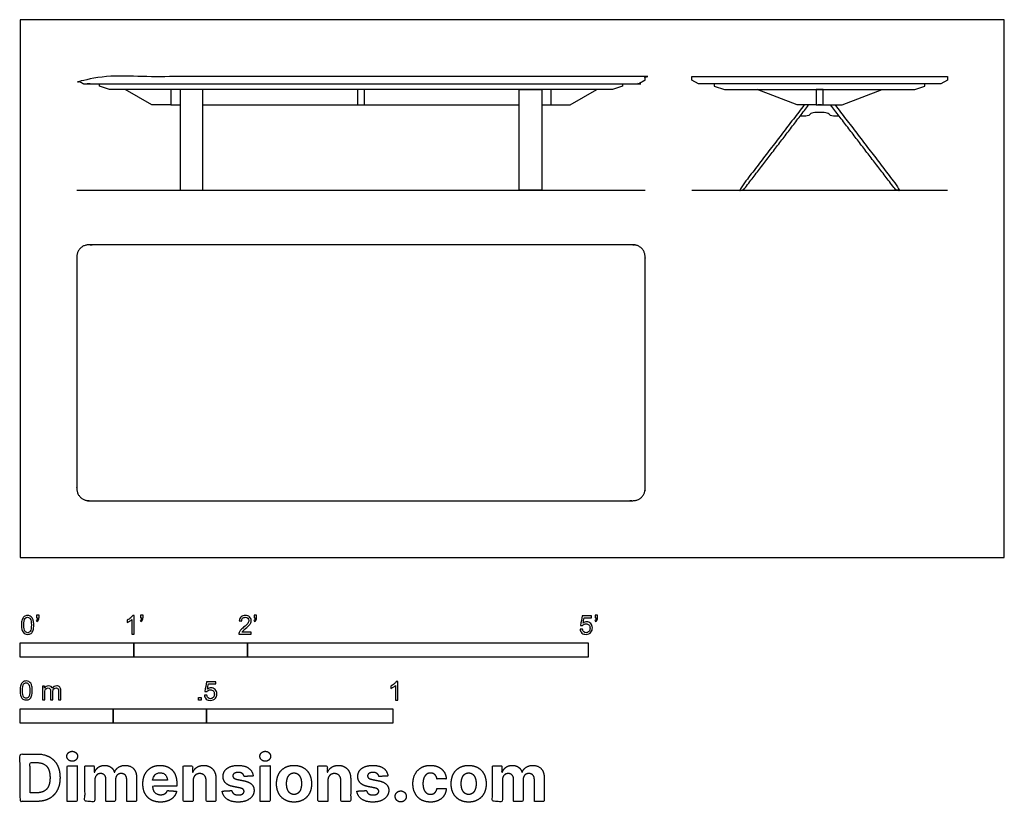
# Model space of a CAD drawing. Units: feet. Extents: x 0 to 8.66, y -2.15 to 4.73.
import ezdxf

# ---------------------------------------------------------------- set-up
doc = ezdxf.new("R2010")
doc.units = ezdxf.units.FT
doc.header["$MEASUREMENT"] = 0
for name, color, linetype, true_color in [('2D$AG-DIAGRAM', 7, 'Continuous', 0xfecc66), ('2D$AG-FURNITURE', 7, 'Continuous', 0x66ccff), ('2D$N-SYMB', 7, 'Continuous', 0x800040), ('2D$X-DIMENSIONS.COM', 7, 'Continuous', 0x800080), ('2D$X-VPRT', 6, 'Continuous', 0xff00ff)]:
    doc.layers.add(name, color=color, linetype=linetype, true_color=true_color)

msp = doc.modelspace()

# ---------------------------------------------------------------- linework, layer by layer
at = {"layer": '2D$AG-DIAGRAM'}
for points in [[(0.5, 3.2296), (5.5, 3.2296)], [(5.9111, 3.2296), (8.1611, 3.2296)]]:
    msp.add_lwpolyline(points, dxfattribs=at)
at = {"layer": '2D$AG-FURNITURE'}
for points in [[(5.3021, 4.1463), (5.2133, 4.115), (0.7867, 4.115), (0.6979, 4.1463), (0.6979, 4.1671), (5.3021, 4.1671)], [(1.4099, 4.115), (1.4099, 3.2296), (1.6078, 3.2296), (1.6078, 4.115)], [(3.0313, 4.115), (2.9688, 4.115), (2.9688, 3.9796), (3.0313, 3.9796)], [(4.5901, 4.115), (4.5901, 3.2296), (4.3922, 3.2296), (4.3922, 4.115)]]:
    msp.add_lwpolyline(points, close=True, dxfattribs=at)
for points in [[(7.0533, 3.9796), (7.0361, 3.9796), (7.0674, 3.9796), (7.0674, 4.115), (7.0361, 4.115), (7.8744, 4.115), (7.9632, 4.1463), (7.9632, 4.1671), (7.0361, 4.1671), (5.9698, 4.1671), (5.9111, 4.1984), (5.9111, 4.2296), (7.0361, 4.2296), (8.1611, 4.2296), (8.1611, 4.1984), (8.1024, 4.1671), (7.0361, 4.1671), (6.109, 4.1671), (6.109, 4.1463), (6.1978, 4.115), (7.0361, 4.115), (7.0049, 4.115), (7.0049, 3.9796), (7.0361, 3.9796), (7.0189, 3.9796)], [(1.3258, 3.9796), (1.1591, 3.9796), (0.9246, 4.115)], [(1.4099, 4.115), (1.3258, 4.115), (1.3258, 3.9796), (1.4099, 3.9796)], [(4.3922, 4.115), (1.6078, 4.115)], [(4.5901, 3.9796), (4.6742, 3.9796), (4.6742, 4.115), (4.5901, 4.115)], [(4.6742, 3.9796), (4.8409, 3.9796), (5.0754, 4.115)], [(7.0049, 3.9796), (6.8382, 3.9796), (6.4866, 4.115)], [(7.0533, 4.115), (7.0361, 4.115), (7.0189, 4.115)], [(7.0674, 3.9796), (7.234, 3.9796), (7.5856, 4.115)], [(1.6078, 3.9796), (4.3922, 3.9796)]]:
    msp.add_lwpolyline(points, dxfattribs=at)
for points, degree, knots in [([(5.5, 4.1984), (5.4706, 4.1828), (5.4413, 4.1671), (3, 4.1671), (0.5587, 4.1671), (0.5294, 4.1828), (0.5, 4.1984), (0.5, 4.214), (0.5, 4.2296), (3, 4.2296), (5.5, 4.2296), (5.5, 4.214), (5.5, 4.1984)], 2, [5, 5, 5, 5.0625, 5.0625, 10.0625, 10.0625, 10.125, 10.125, 10.15625, 10.15625, 15.15625, 15.15625, 15.1875, 15.1875, 15.1875]), ([(7.2073, 3.8825), (7.171, 3.8825), (7.1583, 3.8825), (7.1292, 3.8825), (7.1107, 3.9134), (7.0691, 3.9134), (7.0361, 3.9134), (7.0031, 3.9134), (6.9615, 3.9134), (6.943, 3.8825), (6.914, 3.8825), (6.9012, 3.8825), (6.865, 3.8825)], 3, [-0.2013354, -0.2013354, -0.2013354, -0.2013354, -0.1563968, -0.1042646, -0.0521323, 0, 0, 0, 0.0521323, 0.1042646, 0.1563968, 0.2013354, 0.2013354, 0.2013354, 0.2013354])]:
    msp.add_open_spline(points, degree=degree, knots=knots, dxfattribs=at)
for points, weights, knots in [([(6.9001, 3.9796), (6.6171, 3.6109), (6.3342, 3.2422), (6.3312, 3.2383), (6.3334, 3.234), (6.3355, 3.2296), (6.3404, 3.2296), (6.3493, 3.2296), (6.3582, 3.2296), (6.364, 3.2296), (6.3675, 3.2342), (6.6535, 3.6069), (6.9395, 3.9796)], [1, 1, 1, 0.849202181526, 1, 0.849202181526, 1, 1, 1, 0.896872741532, 1, 1, 1], [0, 0, 0, 0.9833, 0.9833, 0.991962, 0.991962, 1.000625, 1.000625, 1.452075, 1.452075, 1.462888, 1.462888, 2.735874, 2.735874, 2.735874]), ([(7.1722, 3.9796), (7.4551, 3.6109), (7.738, 3.2422), (7.741, 3.2383), (7.7388, 3.234), (7.7367, 3.2296), (7.7319, 3.2296), (7.723, 3.2296), (7.7141, 3.2296), (7.7083, 3.2296), (7.7047, 3.2342), (7.4187, 3.6069), (7.1328, 3.9796)], [1, 1, 1, 0.849202181526, 1, 0.849202181526, 1, 1, 1, 0.896872741532, 1, 1, 1], [0, 0, 0, 0.9833, 0.9833, 0.991962, 0.991962, 1.000625, 1.000625, 1.452075, 1.452075, 1.462888, 1.462888, 2.735874, 2.735874, 2.735874]), ([(0.5, 2.6458), (0.5, 2.75), (0.6042, 2.75), (3, 2.75), (5.3958, 2.75), (5.5, 2.75), (5.5, 2.6458), (5.5, 1.625), (5.5, 0.6042), (5.5, 0.5), (5.3958, 0.5), (3, 0.5), (0.6042, 0.5), (0.5, 0.5), (0.5, 0.6042), (0.5, 1.625), (0.5, 2.6458)], [1, 0.707106781187, 1, 1, 1, 0.707106781187, 1, 1, 1, 0.707106781187, 1, 1, 1, 0.707106781187, 1, 1, 1], [0, 0, 0, 0.163625, 0.163625, 4.955291, 4.955291, 5.118916, 5.118916, 7.160583, 7.160583, 7.324207, 7.324207, 12.115874, 12.115874, 12.279498, 12.279498, 14.321165, 14.321165, 14.321165])]:
    msp.add_rational_spline(points, weights, degree=2, knots=knots, dxfattribs=at)
at = {"layer": '2D$N-SYMB'}
for points in [[(0, -0.875), (0, -0.75), (1, -0.75), (1, -0.875)], [(1, -0.875), (1, -0.75), (2, -0.75), (2, -0.875)], [(2, -0.875), (2, -0.75), (5, -0.75), (5, -0.875)], [(1.5703, -1.2542), (1.5703, -1.2315), (1.593, -1.2315), (1.593, -1.2542)], [(0, -1.4554), (0, -1.3304), (0.8202, -1.3304), (0.8202, -1.4554)], [(0.8202, -1.4554), (0.8202, -1.3304), (1.6404, -1.3304), (1.6404, -1.4554)], [(1.6404, -1.4554), (1.6404, -1.3304), (3.2808, -1.3304), (3.2808, -1.4554)]]:
    msp.add_lwpolyline(points, close=True, dxfattribs=at)
for points, knots in [([(0.0126, -0.5927), (0.0126, -0.574), (0.0145, -0.5581), (0.0185, -0.5463), (0.0224, -0.5344), (0.0284, -0.5255), (0.0363, -0.5186), (0.0442, -0.5127), (0.0541, -0.5087), (0.0659, -0.5087), (0.0748, -0.5087), (0.0827, -0.5107), (0.0896, -0.5147), (0.0966, -0.5176), (0.1015, -0.5236), (0.1064, -0.5295), (0.1104, -0.5364), (0.1134, -0.5443), (0.1163, -0.5542), (0.1183, -0.5641), (0.1203, -0.5769), (0.1203, -0.5927), (0.1203, -0.6125), (0.1183, -0.6283), (0.1143, -0.6402), (0.1104, -0.652), (0.1045, -0.6609), (0.0966, -0.6678), (0.0887, -0.6738), (0.0788, -0.6757), (0.0659, -0.6757), (0.0501, -0.6757), (0.0383, -0.6718), (0.0294, -0.6599), (0.0185, -0.6461), (0.0126, -0.6244), (0.0126, -0.5927)], [0, 0, 0, 0, 1, 1, 1, 2, 2, 2, 3, 3, 3, 4, 4, 4, 5, 5, 5, 6, 6, 6, 7, 7, 7, 8, 8, 8, 9, 9, 9, 10, 10, 10, 11, 11, 11, 12, 12, 12, 12]), ([(0.145, -0.5315), (0.145, -0.5236), (0.145, -0.5157), (0.145, -0.5077), (0.1522, -0.5077), (0.1595, -0.5077), (0.1667, -0.5077), (0.1667, -0.514), (0.1667, -0.5203), (0.1667, -0.5265), (0.1667, -0.5364), (0.1657, -0.5443), (0.1628, -0.5483), (0.1598, -0.5542), (0.1549, -0.5591), (0.1479, -0.5621), (0.1463, -0.5595), (0.1447, -0.5568), (0.143, -0.5542), (0.147, -0.5522), (0.1499, -0.5502), (0.1519, -0.5463), (0.1539, -0.5423), (0.1549, -0.5374), (0.1549, -0.5315), (0.1516, -0.5315), (0.1483, -0.5315), (0.145, -0.5315)], [0, 0, 0, 0, 1, 1, 1, 2, 2, 2, 3, 3, 3, 4, 4, 4, 5, 5, 5, 6, 6, 6, 7, 7, 7, 8, 8, 8, 9, 9, 9, 9]), ([(1.004, -0.6738), (0.9974, -0.6738), (0.9908, -0.6738), (0.9842, -0.6738), (0.9842, -0.6309), (0.9842, -0.5881), (0.9842, -0.5453), (0.9792, -0.5502), (0.9723, -0.5552), (0.9644, -0.5591), (0.9565, -0.5641), (0.9496, -0.568), (0.9437, -0.57), (0.9437, -0.5634), (0.9437, -0.5568), (0.9437, -0.5502), (0.9545, -0.5453), (0.9644, -0.5384), (0.9733, -0.5315), (0.9812, -0.5236), (0.9872, -0.5166), (0.9911, -0.5087), (0.9954, -0.5087), (0.9997, -0.5087), (1.004, -0.5087), (1.004, -0.5637), (1.004, -0.6188), (1.004, -0.6738)], [0, 0, 0, 0, 1, 1, 1, 2, 2, 2, 3, 3, 3, 4, 4, 4, 5, 5, 5, 6, 6, 6, 7, 7, 7, 8, 8, 8, 9, 9, 9, 9]), ([(1.0603, -0.5315), (1.0603, -0.5236), (1.0603, -0.5157), (1.0603, -0.5077), (1.0675, -0.5077), (1.0748, -0.5077), (1.082, -0.5077), (1.082, -0.514), (1.082, -0.5203), (1.082, -0.5265), (1.082, -0.5364), (1.081, -0.5443), (1.0781, -0.5483), (1.0751, -0.5542), (1.0702, -0.5591), (1.0632, -0.5621), (1.0616, -0.5595), (1.06, -0.5568), (1.0583, -0.5542), (1.0623, -0.5522), (1.0652, -0.5502), (1.0672, -0.5463), (1.0692, -0.5423), (1.0702, -0.5374), (1.0702, -0.5315), (1.0669, -0.5315), (1.0636, -0.5315), (1.0603, -0.5315)], [0, 0, 0, 0, 1, 1, 1, 2, 2, 2, 3, 3, 3, 4, 4, 4, 5, 5, 5, 6, 6, 6, 7, 7, 7, 8, 8, 8, 9, 9, 9, 9]), ([(2.0336, -0.655), (2.0336, -0.6613), (2.0336, -0.6675), (2.0336, -0.6738), (1.9977, -0.6738), (1.9618, -0.6738), (1.9259, -0.6738), (1.9249, -0.6698), (1.9259, -0.6649), (1.9279, -0.6599), (1.9308, -0.653), (1.9348, -0.6451), (1.9407, -0.6382), (1.9476, -0.6313), (1.9555, -0.6234), (1.9674, -0.6135), (1.9852, -0.5987), (1.997, -0.5868), (2.004, -0.5789), (2.0099, -0.57), (2.0128, -0.5621), (2.0128, -0.5542), (2.0128, -0.5463), (2.0099, -0.5394), (2.0049, -0.5344), (1.999, -0.5285), (1.9911, -0.5255), (1.9822, -0.5255), (1.9723, -0.5255), (1.9644, -0.5285), (1.9585, -0.5344), (1.9526, -0.5404), (1.9496, -0.5483), (1.9496, -0.5591), (1.9427, -0.5585), (1.9358, -0.5578), (1.9288, -0.5572), (1.9308, -0.5413), (1.9358, -0.5295), (1.9456, -0.5216), (1.9545, -0.5137), (1.9674, -0.5087), (1.9822, -0.5087), (1.998, -0.5087), (2.0109, -0.5137), (2.0198, -0.5226), (2.0296, -0.5315), (2.0336, -0.5423), (2.0336, -0.5552), (2.0336, -0.5611), (2.0326, -0.568), (2.0296, -0.574), (2.0267, -0.5809), (2.0227, -0.5868), (2.0168, -0.5947), (2.0099, -0.6016), (2, -0.6105), (1.9852, -0.6234), (1.9733, -0.6333), (1.9654, -0.6402), (1.9624, -0.6441), (1.9585, -0.6471), (1.9555, -0.651), (1.9536, -0.655), (1.9802, -0.655), (2.0069, -0.655), (2.0336, -0.655)], [0, 0, 0, 0, 1, 1, 1, 2, 2, 2, 3, 3, 3, 4, 4, 4, 5, 5, 5, 6, 6, 6, 7, 7, 7, 8, 8, 8, 9, 9, 9, 10, 10, 10, 11, 11, 11, 12, 12, 12, 13, 13, 13, 14, 14, 14, 15, 15, 15, 16, 16, 16, 17, 17, 17, 18, 18, 18, 19, 19, 19, 20, 20, 20, 21, 21, 21, 22, 22, 22, 22]), ([(2.0603, -0.5315), (2.0603, -0.5236), (2.0603, -0.5157), (2.0603, -0.5077), (2.0675, -0.5077), (2.0748, -0.5077), (2.082, -0.5077), (2.082, -0.514), (2.082, -0.5203), (2.082, -0.5265), (2.082, -0.5364), (2.081, -0.5443), (2.0781, -0.5483), (2.0751, -0.5542), (2.0702, -0.5591), (2.0632, -0.5621), (2.0616, -0.5595), (2.06, -0.5568), (2.0583, -0.5542), (2.0623, -0.5522), (2.0652, -0.5502), (2.0672, -0.5463), (2.0692, -0.5423), (2.0702, -0.5374), (2.0702, -0.5315), (2.0669, -0.5315), (2.0636, -0.5315), (2.0603, -0.5315)], [0, 0, 0, 0, 1, 1, 1, 2, 2, 2, 3, 3, 3, 4, 4, 4, 5, 5, 5, 6, 6, 6, 7, 7, 7, 8, 8, 8, 9, 9, 9, 9]), ([(4.9279, -0.6313), (4.9351, -0.6306), (4.9424, -0.63), (4.9496, -0.6293), (4.9506, -0.6402), (4.9545, -0.6471), (4.9605, -0.653), (4.9654, -0.658), (4.9723, -0.6609), (4.9812, -0.6609), (4.9901, -0.6609), (4.999, -0.657), (5.0059, -0.6491), (5.0119, -0.6421), (5.0158, -0.6323), (5.0158, -0.6204), (5.0158, -0.6085), (5.0119, -0.5997), (5.0059, -0.5927), (4.999, -0.5868), (4.9911, -0.5829), (4.9802, -0.5829), (4.9743, -0.5829), (4.9684, -0.5848), (4.9624, -0.5878), (4.9575, -0.5908), (4.9536, -0.5947), (4.9506, -0.5987), (4.9443, -0.598), (4.9381, -0.5973), (4.9318, -0.5967), (4.9371, -0.5684), (4.9424, -0.54), (4.9476, -0.5117), (4.975, -0.5117), (5.0023, -0.5117), (5.0296, -0.5117), (5.0296, -0.5183), (5.0296, -0.5249), (5.0296, -0.5315), (5.0076, -0.5315), (4.9855, -0.5315), (4.9634, -0.5315), (4.9605, -0.5463), (4.9575, -0.5611), (4.9545, -0.5759), (4.9644, -0.569), (4.9753, -0.5651), (4.9862, -0.5651), (5, -0.5651), (5.0119, -0.57), (5.0217, -0.5799), (5.0316, -0.5898), (5.0366, -0.6026), (5.0366, -0.6184), (5.0366, -0.6333), (5.0326, -0.6461), (5.0237, -0.657), (5.0138, -0.6708), (4.999, -0.6757), (4.9812, -0.6757), (4.9654, -0.6757), (4.9536, -0.6728), (4.9447, -0.6649), (4.9348, -0.656), (4.9298, -0.6451), (4.9279, -0.6313)], [0, 0, 0, 0, 1, 1, 1, 2, 2, 2, 3, 3, 3, 4, 4, 4, 5, 5, 5, 6, 6, 6, 7, 7, 7, 8, 8, 8, 9, 9, 9, 10, 10, 10, 11, 11, 11, 12, 12, 12, 13, 13, 13, 14, 14, 14, 15, 15, 15, 16, 16, 16, 17, 17, 17, 18, 18, 18, 19, 19, 19, 20, 20, 20, 21, 21, 21, 22, 22, 22, 22]), ([(5.0603, -0.5315), (5.0603, -0.5236), (5.0603, -0.5157), (5.0603, -0.5077), (5.0675, -0.5077), (5.0748, -0.5077), (5.082, -0.5077), (5.082, -0.514), (5.082, -0.5203), (5.082, -0.5265), (5.082, -0.5364), (5.081, -0.5443), (5.0781, -0.5483), (5.0751, -0.5542), (5.0702, -0.5591), (5.0632, -0.5621), (5.0616, -0.5595), (5.06, -0.5568), (5.0583, -0.5542), (5.0623, -0.5522), (5.0652, -0.5502), (5.0672, -0.5463), (5.0692, -0.5423), (5.0702, -0.5374), (5.0702, -0.5315), (5.0669, -0.5315), (5.0636, -0.5315), (5.0603, -0.5315)], [0, 0, 0, 0, 1, 1, 1, 2, 2, 2, 3, 3, 3, 4, 4, 4, 5, 5, 5, 6, 6, 6, 7, 7, 7, 8, 8, 8, 9, 9, 9, 9]), ([(0.0333, -0.5927), (0.0333, -0.6204), (0.0363, -0.6382), (0.0432, -0.6471), (0.0491, -0.656), (0.057, -0.6609), (0.0659, -0.6609), (0.0758, -0.6609), (0.0837, -0.656), (0.0896, -0.6471), (0.0956, -0.6382), (0.0995, -0.6204), (0.0995, -0.5927), (0.0995, -0.5661), (0.0956, -0.5483), (0.0896, -0.5394), (0.0837, -0.5305), (0.0758, -0.5255), (0.0659, -0.5255), (0.057, -0.5255), (0.0491, -0.5295), (0.0442, -0.5374), (0.0373, -0.5473), (0.0333, -0.5661), (0.0333, -0.5927)], [0, 0, 0, 0, 1, 1, 1, 2, 2, 2, 3, 3, 3, 4, 4, 4, 5, 5, 5, 6, 6, 6, 7, 7, 7, 8, 8, 8, 8]), ([(0, -1.1696), (0, -1.1508), (0.002, -1.135), (0.0059, -1.1231), (0.0099, -1.1113), (0.0158, -1.1024), (0.0237, -1.0955), (0.0316, -1.0895), (0.0415, -1.0856), (0.0534, -1.0856), (0.0623, -1.0856), (0.0702, -1.0876), (0.0771, -1.0915), (0.084, -1.0945), (0.0889, -1.1004), (0.0939, -1.1063), (0.0978, -1.1133), (0.1008, -1.1212), (0.1038, -1.131), (0.1057, -1.1409), (0.1077, -1.1538), (0.1077, -1.1696), (0.1077, -1.1893), (0.1057, -1.2052), (0.1018, -1.217), (0.0978, -1.2289), (0.0919, -1.2378), (0.084, -1.2447), (0.0761, -1.2506), (0.0662, -1.2526), (0.0534, -1.2526), (0.0376, -1.2526), (0.0257, -1.2486), (0.0168, -1.2368), (0.0059, -1.2229), (0, -1.2012), (0, -1.1696)], [0, 0, 0, 0, 1, 1, 1, 2, 2, 2, 3, 3, 3, 4, 4, 4, 5, 5, 5, 6, 6, 6, 7, 7, 7, 8, 8, 8, 9, 9, 9, 10, 10, 10, 11, 11, 11, 12, 12, 12, 12]), ([(0.0208, -1.1696), (0.0208, -1.1973), (0.0237, -1.215), (0.0306, -1.2239), (0.0366, -1.2328), (0.0445, -1.2378), (0.0534, -1.2378), (0.0632, -1.2378), (0.0712, -1.2328), (0.0771, -1.2239), (0.083, -1.215), (0.087, -1.1973), (0.087, -1.1696), (0.087, -1.1429), (0.083, -1.1251), (0.0771, -1.1162), (0.0712, -1.1073), (0.0632, -1.1024), (0.0534, -1.1024), (0.0445, -1.1024), (0.0366, -1.1063), (0.0316, -1.1142), (0.0247, -1.1241), (0.0208, -1.1429), (0.0208, -1.1696)], [0, 0, 0, 0, 1, 1, 1, 2, 2, 2, 3, 3, 3, 4, 4, 4, 5, 5, 5, 6, 6, 6, 7, 7, 7, 8, 8, 8, 8]), ([(1.6226, -1.2117), (1.6295, -1.2111), (1.6365, -1.2104), (1.6434, -1.2097), (1.6454, -1.2206), (1.6483, -1.2275), (1.6543, -1.2335), (1.6602, -1.2384), (1.6671, -1.2414), (1.675, -1.2414), (1.6849, -1.2414), (1.6928, -1.2374), (1.6997, -1.2295), (1.7066, -1.2226), (1.7096, -1.2127), (1.7096, -1.2008), (1.7096, -1.189), (1.7066, -1.1801), (1.7007, -1.1732), (1.6938, -1.1672), (1.6849, -1.1633), (1.675, -1.1633), (1.6681, -1.1633), (1.6622, -1.1653), (1.6572, -1.1682), (1.6523, -1.1712), (1.6483, -1.1751), (1.6454, -1.1791), (1.6388, -1.1784), (1.6322, -1.1778), (1.6256, -1.1771), (1.6309, -1.1488), (1.6361, -1.1205), (1.6414, -1.0921), (1.6687, -1.0921), (1.6961, -1.0921), (1.7234, -1.0921), (1.7234, -1.0987), (1.7234, -1.1053), (1.7234, -1.1119), (1.7017, -1.1119), (1.6799, -1.1119), (1.6582, -1.1119), (1.6552, -1.1267), (1.6523, -1.1416), (1.6493, -1.1564), (1.6592, -1.1495), (1.6691, -1.1455), (1.6799, -1.1455), (1.6948, -1.1455), (1.7066, -1.1504), (1.7165, -1.1603), (1.7264, -1.1702), (1.7313, -1.1831), (1.7313, -1.1989), (1.7313, -1.2137), (1.7274, -1.2265), (1.7185, -1.2374), (1.7076, -1.2512), (1.6938, -1.2562), (1.675, -1.2562), (1.6602, -1.2562), (1.6483, -1.2532), (1.6384, -1.2453), (1.6295, -1.2364), (1.6236, -1.2255), (1.6226, -1.2117)], [0, 0, 0, 0, 1, 1, 1, 2, 2, 2, 3, 3, 3, 4, 4, 4, 5, 5, 5, 6, 6, 6, 7, 7, 7, 8, 8, 8, 9, 9, 9, 10, 10, 10, 11, 11, 11, 12, 12, 12, 13, 13, 13, 14, 14, 14, 15, 15, 15, 16, 16, 16, 17, 17, 17, 18, 18, 18, 19, 19, 19, 20, 20, 20, 21, 21, 21, 22, 22, 22, 22]), ([(3.3233, -1.2542), (3.3167, -1.2542), (3.3102, -1.2542), (3.3036, -1.2542), (3.3036, -1.2114), (3.3036, -1.1686), (3.3036, -1.1257), (3.2986, -1.1307), (3.2917, -1.1356), (3.2838, -1.1396), (3.2759, -1.1445), (3.269, -1.1485), (3.2631, -1.1504), (3.2631, -1.1439), (3.2631, -1.1373), (3.2631, -1.1307), (3.2739, -1.1257), (3.2838, -1.1188), (3.2927, -1.1119), (3.3006, -1.104), (3.3065, -1.0971), (3.3105, -1.0892), (3.3148, -1.0892), (3.3191, -1.0892), (3.3233, -1.0892), (3.3233, -1.1442), (3.3233, -1.1992), (3.3233, -1.2542)], [0, 0, 0, 0, 1, 1, 1, 2, 2, 2, 3, 3, 3, 4, 4, 4, 5, 5, 5, 6, 6, 6, 7, 7, 7, 8, 8, 8, 9, 9, 9, 9]), ([(0.1976, -1.2506), (0.1976, -1.2111), (0.1976, -1.1716), (0.1976, -1.132), (0.2036, -1.132), (0.2095, -1.132), (0.2154, -1.132), (0.2154, -1.1376), (0.2154, -1.1432), (0.2154, -1.1488), (0.2194, -1.1429), (0.2243, -1.138), (0.2303, -1.135), (0.2362, -1.131), (0.2431, -1.1291), (0.251, -1.1291), (0.2599, -1.1291), (0.2678, -1.131), (0.2727, -1.135), (0.2787, -1.1389), (0.2826, -1.1439), (0.2846, -1.1498), (0.2945, -1.136), (0.3063, -1.1291), (0.3222, -1.1291), (0.334, -1.1291), (0.3429, -1.133), (0.3488, -1.1389), (0.3558, -1.1459), (0.3587, -1.1557), (0.3587, -1.1696), (0.3587, -1.1966), (0.3587, -1.2236), (0.3587, -1.2506), (0.3521, -1.2506), (0.3455, -1.2506), (0.339, -1.2506), (0.339, -1.2259), (0.339, -1.2012), (0.339, -1.1765), (0.339, -1.1676), (0.338, -1.1627), (0.337, -1.1587), (0.335, -1.1548), (0.333, -1.1518), (0.3291, -1.1498), (0.3261, -1.1478), (0.3222, -1.1469), (0.3172, -1.1469), (0.3093, -1.1469), (0.3024, -1.1498), (0.2965, -1.1548), (0.2905, -1.1607), (0.2886, -1.1696), (0.2886, -1.1814), (0.2886, -1.2045), (0.2886, -1.2276), (0.2886, -1.2506), (0.2816, -1.2506), (0.2747, -1.2506), (0.2678, -1.2506), (0.2678, -1.2249), (0.2678, -1.1992), (0.2678, -1.1735), (0.2678, -1.1646), (0.2668, -1.1577), (0.2629, -1.1538), (0.2599, -1.1488), (0.254, -1.1469), (0.2471, -1.1469), (0.2411, -1.1469), (0.2362, -1.1478), (0.2312, -1.1518), (0.2263, -1.1548), (0.2233, -1.1587), (0.2204, -1.1646), (0.2184, -1.1706), (0.2174, -1.1785), (0.2174, -1.1893), (0.2174, -1.2098), (0.2174, -1.2302), (0.2174, -1.2506), (0.2108, -1.2506), (0.2042, -1.2506), (0.1976, -1.2506)], [0, 0, 0, 0, 1, 1, 1, 2, 2, 2, 3, 3, 3, 4, 4, 4, 5, 5, 5, 6, 6, 6, 7, 7, 7, 8, 8, 8, 9, 9, 9, 10, 10, 10, 11, 11, 11, 12, 12, 12, 13, 13, 13, 14, 14, 14, 15, 15, 15, 16, 16, 16, 17, 17, 17, 18, 18, 18, 19, 19, 19, 20, 20, 20, 21, 21, 21, 22, 22, 22, 23, 23, 23, 24, 24, 24, 25, 25, 25, 26, 26, 26, 27, 27, 27, 28, 28, 28, 28])]:
    msp.add_open_spline(points, degree=3, knots=knots, dxfattribs=at)
at = {"layer": '2D$X-DIMENSIONS.COM'}
for points, degree, knots in [([(0.1477, -2.1446), (0.2112, -2.1446), (0.2569, -2.1195), (0.3025, -2.0945), (0.327, -2.0477), (0.3516, -2.0009), (0.3516, -1.9358), (0.3516, -1.8709), (0.327, -1.8243), (0.3025, -1.7777), (0.2572, -1.7528), (0.2118, -1.7279), (0.1489, -1.7279), (0.0745, -1.7279), (0, -1.7279), (0, -1.9362), (0, -2.1446), (0.0739, -2.1446), (0.1477, -2.1446)], 2, [-15, -15, -15, -14, -14, -13, -13, -12, -12, -11, -11, -10, -10, -9, -9, -8, -8, -7, -7, -6, -6, -6]), ([(0.4588, -1.7918), (0.4781, -1.7918), (0.4918, -1.7789), (0.5056, -1.7659), (0.5056, -1.7478), (0.5056, -1.7299), (0.4918, -1.717), (0.4781, -1.7041), (0.4586, -1.7041), (0.4395, -1.7041), (0.4256, -1.717), (0.4118, -1.7299), (0.4118, -1.7478), (0.4118, -1.7659), (0.4256, -1.7789), (0.4395, -1.7918), (0.4588, -1.7918)], 2, [-8, -8, -8, -7, -7, -6, -6, -5, -5, -4, -4, -3, -3, -2, -2, -1, -1, 0, 0, 0]), ([(2.1576, -1.7918), (2.1769, -1.7918), (2.1907, -1.7789), (2.2044, -1.7659), (2.2044, -1.7478), (2.2044, -1.7299), (2.1907, -1.717), (2.1769, -1.7041), (2.1574, -1.7041), (2.1383, -1.7041), (2.1244, -1.717), (2.1106, -1.7299), (2.1106, -1.7478), (2.1106, -1.7659), (2.1244, -1.7789), (2.1383, -1.7918), (2.1576, -1.7918)], 2, [-8, -8, -8, -7, -7, -6, -6, -5, -5, -4, -4, -3, -3, -2, -2, -1, -1, 0, 0, 0]), ([(0.144, -2.0691), (0.1831, -2.0691), (0.2099, -2.0551), (0.2366, -2.0412), (0.2501, -2.0118), (0.2637, -1.9824), (0.2637, -1.9358), (0.2637, -1.8896), (0.2501, -1.8603), (0.2366, -1.831), (0.21, -1.8172), (0.1833, -1.8034), (0.1442, -1.8034), (0.1162, -1.8034), (0.0881, -1.8034), (0.0881, -1.9362), (0.0881, -2.0691), (0.1161, -2.0691), (0.144, -2.0691)], 2, [-7.813477, -7.813477, -7.813477, -6.813477, -6.813477, -5.813477, -5.813477, -4.813477, -4.813477, -3.813477, -3.813477, -2.813477, -2.813477, -1.813477, -1.813477, -1.543945, -1.543945, -0.268555, -0.268555, 0, 0, 0]), ([(0.415, -2.1446), (0.4584, -2.1446), (0.5017, -2.1446), (0.5017, -1.9883), (0.5017, -1.8321), (0.4584, -1.8321), (0.415, -1.8321), (0.415, -1.9883), (0.415, -2.1446)], 2, [-4, -4, -4, -3, -3, -2, -2, -1, -1, 0, 0, 0]), ([(0.6571, -1.8872), (0.6553, -1.8872), (0.6535, -1.8872), (0.6535, -1.8596), (0.6535, -1.8321), (0.6122, -1.8321), (0.5709, -1.8321), (0.5709, -1.9883), (0.5709, -2.1446), (0.6142, -2.1446), (0.6576, -2.1446), (0.6576, -2.0508), (0.6576, -1.957), (0.6576, -1.9397), (0.6643, -1.9268), (0.671, -1.9138), (0.6825, -1.9066), (0.694, -1.8994), (0.7084, -1.8994), (0.7298, -1.8994), (0.7429, -1.913), (0.756, -1.9267), (0.756, -1.9497), (0.756, -2.0471), (0.756, -2.1446), (0.798, -2.1446), (0.84, -2.1446), (0.84, -2.0491), (0.84, -1.9537), (0.84, -1.9293), (0.8533, -1.9144), (0.8665, -1.8994), (0.8901, -1.8994), (0.9108, -1.8994), (0.9247, -1.9124), (0.9385, -1.9254), (0.9385, -1.9515), (0.9385, -2.048), (0.9385, -2.1446), (0.9818, -2.1446), (1.025, -2.1446), (1.025, -2.0395), (1.025, -1.9344), (1.025, -1.8835), (0.9976, -1.8558), (0.9703, -1.828), (0.9265, -1.828), (0.8921, -1.828), (0.867, -1.8442), (0.8419, -1.8603), (0.8323, -1.8872), (0.8307, -1.8872), (0.8291, -1.8872), (0.8215, -1.8599), (0.799, -1.844), (0.7764, -1.828), (0.7442, -1.828), (0.7125, -1.828), (0.6897, -1.8439), (0.6669, -1.8597), (0.6571, -1.8872)], 2, [0, 0, 0, 0.017578, 0.017578, 0.282227, 0.282227, 0.678711, 0.678711, 2.178711, 2.178711, 2.594727, 2.594727, 3.495117, 3.495117, 4.495117, 4.495117, 5.495117, 5.495117, 6.495117, 6.495117, 7.495117, 7.495117, 8.495117, 8.495117, 9.495117, 9.495117, 10.495117, 10.495117, 11.495117, 11.495117, 12.495117, 12.495117, 13.495117, 13.495117, 14.495117, 14.495117, 15.495117, 15.495117, 16.495117, 16.495117, 17.495117, 17.495117, 18.495117, 18.495117, 19.495117, 19.495117, 20.495117, 20.495117, 21.495117, 21.495117, 22.495117, 22.495117, 23.495117, 23.495117, 24.495117, 24.495117, 25.495117, 25.495117, 26.495117, 26.495117, 27.495117, 27.495117, 27.495117]), ([(1.2358, -2.1507), (1.2744, -2.1507), (1.304, -2.1388), (1.3336, -2.1269), (1.3524, -2.1054), (1.3713, -2.0839), (1.3774, -2.055), (1.3373, -2.0524), (1.2972, -2.0497), (1.2927, -2.0615), (1.2842, -2.0697), (1.2756, -2.0778), (1.2636, -2.0819), (1.2516, -2.086), (1.2372, -2.086), (1.2154, -2.086), (1.1995, -2.0768), (1.1837, -2.0677), (1.175, -2.0508), (1.1664, -2.0339), (1.1664, -2.0105), (1.2728, -2.0105), (1.3792, -2.0105), (1.3792, -1.9986), (1.3792, -1.9867), (1.3792, -1.9468), (1.368, -1.917), (1.3568, -1.8872), (1.3368, -1.8675), (1.3167, -1.8477), (1.29, -1.8379), (1.2632, -1.828), (1.2323, -1.828), (1.1863, -1.828), (1.1522, -1.8483), (1.1182, -1.8687), (1.0994, -1.9051), (1.0807, -1.9415), (1.0807, -1.9897), (1.0807, -2.0392), (1.0994, -2.0753), (1.1182, -2.1114), (1.1529, -2.131), (1.1875, -2.1507), (1.2358, -2.1507)], 2, [-3, -3, -3, -1.999602, -1.999602, -0.999203, -0.999203, 0.001195, 0.001195, 1.001594, 1.001594, 2.001992, 2.001992, 3.00239, 3.00239, 4.002789, 4.002789, 5.003187, 5.003187, 6.003586, 6.003586, 7.003984, 7.003984, 7.810461, 7.810461, 8.810461, 8.810461, 9.810461, 9.810461, 10.810461, 10.810461, 11.810461, 11.810461, 12.810461, 12.810461, 13.810461, 13.810461, 14.810461, 14.810461, 15.810461, 15.810461, 16.810461, 16.810461, 17.810461, 17.810461, 18.810461, 18.810461, 18.810461]), ([(1.1667, -1.9577), (1.2104, -1.9577), (1.2541, -1.9577), (1.2978, -1.9577), (1.2973, -1.954), (1.296, -1.9462), (1.2922, -1.9331), (1.2872, -1.9221), (1.2812, -1.9138), (1.2748, -1.9068), (1.2651, -1.8997), (1.2511, -1.8943), (1.2366, -1.8925), (1.2231, -1.8932), (1.2118, -1.8957), (1.2022, -1.8998), (1.1938, -1.9055), (1.1837, -1.9151), (1.1756, -1.928), (1.1697, -1.9438), (1.1676, -1.9529), (1.1667, -1.9577)], 3, [3.537974, 3.537974, 3.537974, 3.537974, 3.871399, 3.871399, 3.871399, 3.936638, 4.007174, 4.106873, 4.150328, 4.195172, 4.28414, 4.383634, 4.49492, 4.585472, 4.661678, 4.72997, 4.79585, 4.860411, 4.993083, 5.070262, 5.154608, 5.154608, 5.154608, 5.154608]), ([(1.5224, -1.9639), (1.5226, -1.9438), (1.53, -1.9294), (1.5375, -1.9151), (1.5508, -1.9075), (1.5641, -1.9), (1.5816, -1.9), (1.6077, -1.9), (1.6225, -1.9162), (1.6374, -1.9324), (1.6372, -1.961), (1.6372, -2.0528), (1.6372, -2.1446), (1.6805, -2.1446), (1.7238, -2.1446), (1.7238, -2.0451), (1.7238, -1.9456), (1.7238, -1.9092), (1.7104, -1.8828), (1.697, -1.8565), (1.6728, -1.8422), (1.6486, -1.828), (1.616, -1.828), (1.5812, -1.828), (1.5568, -1.844), (1.5324, -1.8599), (1.522, -1.8872), (1.5202, -1.8872), (1.5184, -1.8872), (1.5184, -1.8596), (1.5184, -1.8321), (1.4771, -1.8321), (1.4358, -1.8321), (1.4358, -1.9883), (1.4358, -2.1446), (1.4791, -2.1446), (1.5224, -2.1446), (1.5224, -2.0542), (1.5224, -1.9639)], 2, [-32, -32, -32, -31, -31, -30, -30, -29, -29, -28, -28, -27, -27, -26, -26, -25, -25, -24, -24, -23, -23, -22, -22, -21, -21, -20, -20, -19, -19, -18, -18, -17, -17, -16, -16, -15, -15, -14, -14, -13, -13, -13]), ([(2.052, -1.9212), (2.0463, -1.878), (2.0122, -1.853), (1.9781, -1.828), (1.9189, -1.828), (1.8789, -1.828), (1.8491, -1.8398), (1.8193, -1.8516), (1.8029, -1.8734), (1.7865, -1.8951), (1.7865, -1.9252), (1.7865, -1.9602), (1.8088, -1.9828), (1.8311, -2.0054), (1.8768, -2.0146), (1.9039, -2.0199), (1.9309, -2.0253), (1.9513, -2.0294), (1.9611, -2.037), (1.9708, -2.0447), (1.971, -2.0565), (1.9708, -2.0705), (1.9569, -2.0793), (1.943, -2.0882), (1.9202, -2.0882), (1.897, -2.0882), (1.8821, -2.0783), (1.8673, -2.0685), (1.8634, -2.0495), (1.8208, -2.0518), (1.7782, -2.054), (1.7845, -2.0988), (1.8212, -2.1247), (1.8579, -2.1507), (1.92, -2.1507), (1.9607, -2.1507), (1.9919, -2.1377), (2.0231, -2.1248), (2.0411, -2.1016), (2.0591, -2.0784), (2.0591, -2.0477), (2.0591, -2.0139), (2.0367, -1.9932), (2.0144, -1.9724), (1.9688, -1.9631), (1.9405, -1.9574), (1.9122, -1.9517), (1.8905, -1.947), (1.8815, -1.9393), (1.8726, -1.9315), (1.8726, -1.9204), (1.8726, -1.9063), (1.8864, -1.8979), (1.9002, -1.8894), (1.9204, -1.8894), (1.9354, -1.8894), (1.9463, -1.8944), (1.9572, -1.8994), (1.9639, -1.9076), (1.9706, -1.9159), (1.9727, -1.9261), (2.0123, -1.9236), (2.052, -1.9212)], 2, [-45, -45, -45, -44, -44, -43, -43, -42, -42, -41, -41, -40, -40, -39, -39, -38, -38, -37, -37, -36, -36, -35, -35, -34, -34, -33, -33, -32, -32, -31, -31, -30, -30, -29, -29, -28, -28, -27, -27, -26, -26, -25, -25, -24, -24, -23, -23, -22, -22, -21, -21, -20, -20, -19, -19, -18, -18, -17, -17, -16, -16, -15, -15, -14, -14, -14]), ([(2.1139, -2.1446), (2.1572, -2.1446), (2.2005, -2.1446), (2.2005, -1.9883), (2.2005, -1.8321), (2.1572, -1.8321), (2.1139, -1.8321), (2.1139, -1.9883), (2.1139, -2.1446)], 2, [-4, -4, -4, -3, -3, -2, -2, -1, -1, 0, 0, 0]), ([(2.4109, -2.1507), (2.4583, -2.1507), (2.4928, -2.1304), (2.5273, -2.1102), (2.546, -2.0739), (2.5647, -2.0375), (2.5647, -1.9895), (2.5647, -1.9411), (2.546, -1.9048), (2.5273, -1.8685), (2.4928, -1.8482), (2.4583, -1.828), (2.4109, -1.828), (2.3635, -1.828), (2.329, -1.8482), (2.2945, -1.8685), (2.2758, -1.9048), (2.2571, -1.9411), (2.2571, -1.9895), (2.2571, -2.0375), (2.2758, -2.0739), (2.2945, -2.1102), (2.329, -2.1304), (2.3635, -2.1507), (2.4109, -2.1507)], 2, [-12, -12, -12, -11, -11, -10, -10, -9, -9, -8, -8, -7, -7, -6, -6, -5, -5, -4, -4, -3, -3, -2, -2, -1, -1, 0, 0, 0]), ([(2.4113, -2.0835), (2.4329, -2.0835), (2.4473, -2.0712), (2.4618, -2.0589), (2.4692, -2.0375), (2.4766, -2.0162), (2.4766, -1.9889), (2.4766, -1.9617), (2.4692, -1.9403), (2.4618, -1.9189), (2.4473, -1.9065), (2.4329, -1.8941), (2.4113, -1.8941), (2.3895, -1.8941), (2.3748, -1.9065), (2.36, -1.9189), (2.3526, -1.9403), (2.3452, -1.9617), (2.3452, -1.9889), (2.3452, -2.0162), (2.3526, -2.0375), (2.36, -2.0589), (2.3748, -2.0712), (2.3895, -2.0835), (2.4113, -2.0835)], 2, [0, 0, 0, 1, 1, 2, 2, 3, 3, 4, 4, 5, 5, 6, 6, 7, 7, 8, 8, 9, 9, 10, 10, 11, 11, 12, 12, 12]), ([(2.7079, -1.9639), (2.7081, -1.9438), (2.7156, -1.9294), (2.723, -1.9151), (2.7363, -1.9075), (2.7496, -1.9), (2.7671, -1.9), (2.7932, -1.9), (2.808, -1.9162), (2.8229, -1.9324), (2.8227, -1.961), (2.8227, -2.0528), (2.8227, -2.1446), (2.866, -2.1446), (2.9093, -2.1446), (2.9093, -2.0451), (2.9093, -1.9456), (2.9093, -1.9092), (2.8959, -1.8828), (2.8825, -1.8565), (2.8583, -1.8422), (2.8341, -1.828), (2.8015, -1.828), (2.7667, -1.828), (2.7423, -1.844), (2.7179, -1.8599), (2.7075, -1.8872), (2.7057, -1.8872), (2.7039, -1.8872), (2.7039, -1.8596), (2.7039, -1.8321), (2.6626, -1.8321), (2.6213, -1.8321), (2.6213, -1.9883), (2.6213, -2.1446), (2.6646, -2.1446), (2.7079, -2.1446), (2.7079, -2.0542), (2.7079, -1.9639)], 2, [-32, -32, -32, -31, -31, -30, -30, -29, -29, -28, -28, -27, -27, -26, -26, -25, -25, -24, -24, -23, -23, -22, -22, -21, -21, -20, -20, -19, -19, -18, -18, -17, -17, -16, -16, -15, -15, -14, -14, -13, -13, -13]), ([(3.2375, -1.9212), (3.2318, -1.878), (3.1977, -1.853), (3.1637, -1.828), (3.1045, -1.828), (3.0644, -1.828), (3.0346, -1.8398), (3.0048, -1.8516), (2.9884, -1.8734), (2.972, -1.8951), (2.972, -1.9252), (2.972, -1.9602), (2.9943, -1.9828), (3.0166, -2.0054), (3.0623, -2.0146), (3.0894, -2.0199), (3.1165, -2.0253), (3.1368, -2.0294), (3.1466, -2.037), (3.1563, -2.0447), (3.1565, -2.0565), (3.1563, -2.0705), (3.1424, -2.0793), (3.1285, -2.0882), (3.1057, -2.0882), (3.0825, -2.0882), (3.0676, -2.0783), (3.0528, -2.0685), (3.0489, -2.0495), (3.0063, -2.0518), (2.9637, -2.054), (2.97, -2.0988), (3.0067, -2.1247), (3.0434, -2.1507), (3.1055, -2.1507), (3.1462, -2.1507), (3.1774, -2.1377), (3.2086, -2.1248), (3.2266, -2.1016), (3.2446, -2.0784), (3.2446, -2.0477), (3.2446, -2.0139), (3.2222, -1.9932), (3.1999, -1.9724), (3.1543, -1.9631), (3.126, -1.9574), (3.0977, -1.9517), (3.076, -1.947), (3.067, -1.9393), (3.0581, -1.9315), (3.0581, -1.9204), (3.0581, -1.9063), (3.0719, -1.8979), (3.0857, -1.8894), (3.1059, -1.8894), (3.1209, -1.8894), (3.1318, -1.8944), (3.1427, -1.8994), (3.1494, -1.9076), (3.1561, -1.9159), (3.1582, -1.9261), (3.1978, -1.9236), (3.2375, -1.9212)], 2, [-45, -45, -45, -44, -44, -43, -43, -42, -42, -41, -41, -40, -40, -39, -39, -38, -38, -37, -37, -36, -36, -35, -35, -34, -34, -33, -33, -32, -32, -31, -31, -30, -30, -29, -29, -28, -28, -27, -27, -26, -26, -25, -25, -24, -24, -23, -23, -22, -22, -21, -21, -20, -20, -19, -19, -18, -18, -17, -17, -16, -16, -15, -15, -14, -14, -14]), ([(3.611, -2.1507), (3.6528, -2.1507), (3.6833, -2.1354), (3.7138, -2.1201), (3.7312, -2.093), (3.7486, -2.0658), (3.7506, -2.03), (3.7097, -2.03), (3.6688, -2.03), (3.6664, -2.0465), (3.6585, -2.0582), (3.6507, -2.0699), (3.6388, -2.076), (3.6269, -2.0821), (3.6121, -2.0821), (3.5919, -2.0821), (3.5769, -2.0711), (3.5618, -2.0601), (3.5536, -2.0392), (3.5453, -2.0182), (3.5453, -1.9883), (3.5453, -1.9588), (3.5537, -1.9381), (3.562, -1.9173), (3.577, -1.9064), (3.5919, -1.8955), (3.6121, -1.8955), (3.6359, -1.8955), (3.6506, -1.9099), (3.6654, -1.9242), (3.6688, -1.9476), (3.7097, -1.9476), (3.7506, -1.9476), (3.7488, -1.9114), (3.7309, -1.8845), (3.713, -1.8577), (3.6823, -1.8428), (3.6515, -1.828), (3.6106, -1.828), (3.5632, -1.828), (3.5288, -1.8484), (3.4945, -1.8689), (3.4759, -1.9052), (3.4572, -1.9415), (3.4572, -1.9895), (3.4572, -2.0369), (3.4756, -2.0733), (3.4941, -2.1098), (3.5285, -2.1302), (3.563, -2.1507), (3.611, -2.1507)], 2, [-28, -28, -28, -27, -27, -26, -26, -25, -25, -24, -24, -23, -23, -22, -22, -21, -21, -20, -20, -19, -19, -18, -18, -17, -17, -16, -16, -15, -15, -14, -14, -13, -13, -12, -12, -11, -11, -10, -10, -9, -9, -8, -8, -7, -7, -6, -6, -5, -5, -4, -4, -3, -3, -3]), ([(3.9476, -2.1507), (3.995, -2.1507), (4.0294, -2.1304), (4.0639, -2.1102), (4.0826, -2.0739), (4.1014, -2.0375), (4.1014, -1.9895), (4.1014, -1.9411), (4.0826, -1.9048), (4.0639, -1.8685), (4.0294, -1.8482), (3.995, -1.828), (3.9476, -1.828), (3.9001, -1.828), (3.8657, -1.8482), (3.8312, -1.8685), (3.8125, -1.9048), (3.7937, -1.9411), (3.7937, -1.9895), (3.7937, -2.0375), (3.8125, -2.0739), (3.8312, -2.1102), (3.8657, -2.1304), (3.9001, -2.1507), (3.9476, -2.1507)], 2, [-12, -12, -12, -11, -11, -10, -10, -9, -9, -8, -8, -7, -7, -6, -6, -5, -5, -4, -4, -3, -3, -2, -2, -1, -1, 0, 0, 0]), ([(3.948, -2.0835), (3.9695, -2.0835), (3.984, -2.0712), (3.9984, -2.0589), (4.0058, -2.0375), (4.0133, -2.0162), (4.0133, -1.9889), (4.0133, -1.9617), (4.0058, -1.9403), (3.9984, -1.9189), (3.984, -1.9065), (3.9695, -1.8941), (3.948, -1.8941), (3.9262, -1.8941), (3.9114, -1.9065), (3.8967, -1.9189), (3.8893, -1.9403), (3.8818, -1.9617), (3.8818, -1.9889), (3.8818, -2.0162), (3.8893, -2.0375), (3.8967, -2.0589), (3.9114, -2.0712), (3.9262, -2.0835), (3.948, -2.0835)], 2, [0, 0, 0, 1, 1, 2, 2, 3, 3, 4, 4, 5, 5, 6, 6, 7, 7, 8, 8, 9, 9, 10, 10, 11, 11, 12, 12, 12]), ([(4.2442, -1.8872), (4.2424, -1.8872), (4.2405, -1.8872), (4.2405, -1.8596), (4.2405, -1.8321), (4.1992, -1.8321), (4.1579, -1.8321), (4.1579, -1.9883), (4.1579, -2.1446), (4.2013, -2.1446), (4.2446, -2.1446), (4.2446, -2.0508), (4.2446, -1.957), (4.2446, -1.9397), (4.2513, -1.9268), (4.258, -1.9138), (4.2695, -1.9066), (4.281, -1.8994), (4.2955, -1.8994), (4.3168, -1.8994), (4.3299, -1.913), (4.3431, -1.9267), (4.3431, -1.9497), (4.3431, -2.0471), (4.3431, -2.1446), (4.3851, -2.1446), (4.4271, -2.1446), (4.4271, -2.0491), (4.4271, -1.9537), (4.4271, -1.9293), (4.4403, -1.9144), (4.4535, -1.8994), (4.4771, -1.8994), (4.4979, -1.8994), (4.5117, -1.9124), (4.5256, -1.9254), (4.5256, -1.9515), (4.5256, -2.048), (4.5256, -2.1446), (4.5688, -2.1446), (4.612, -2.1446), (4.612, -2.0395), (4.612, -1.9344), (4.612, -1.8835), (4.5847, -1.8558), (4.5573, -1.828), (4.5135, -1.828), (4.4792, -1.828), (4.454, -1.8442), (4.4289, -1.8603), (4.4194, -1.8872), (4.4177, -1.8872), (4.4161, -1.8872), (4.4086, -1.8599), (4.386, -1.844), (4.3634, -1.828), (4.3313, -1.828), (4.2995, -1.828), (4.2767, -1.8439), (4.2539, -1.8597), (4.2442, -1.8872)], 2, [0, 0, 0, 0.017578, 0.017578, 0.282227, 0.282227, 0.678711, 0.678711, 2.178711, 2.178711, 2.594727, 2.594727, 3.495117, 3.495117, 4.495117, 4.495117, 5.495117, 5.495117, 6.495117, 6.495117, 7.495117, 7.495117, 8.495117, 8.495117, 9.495117, 9.495117, 10.495117, 10.495117, 11.495117, 11.495117, 12.495117, 12.495117, 13.495117, 13.495117, 14.495117, 14.495117, 15.495117, 15.495117, 16.495117, 16.495117, 17.495117, 17.495117, 18.495117, 18.495117, 19.495117, 19.495117, 20.495117, 20.495117, 21.495117, 21.495117, 22.495117, 22.495117, 23.495117, 23.495117, 24.495117, 24.495117, 25.495117, 25.495117, 26.495117, 26.495117, 27.495117, 27.495117, 27.495117]), ([(3.35, -2.1498), (3.3632, -2.1498), (3.3742, -2.1432), (3.3852, -2.1366), (3.392, -2.1255), (3.3988, -2.1144), (3.3988, -2.101), (3.3988, -2.0811), (3.3842, -2.0668), (3.3695, -2.0526), (3.35, -2.0526), (3.3299, -2.0526), (3.3155, -2.0668), (3.3012, -2.0811), (3.3012, -2.101), (3.3012, -2.1212), (3.3155, -2.1355), (3.3299, -2.1498), (3.35, -2.1498)], 2, [-9, -9, -9, -8, -8, -7, -7, -6, -6, -5, -5, -4, -4, -3, -3, -2, -2, -1, -1, 0, 0, 0])]:
    msp.add_open_spline(points, degree=degree, knots=knots, dxfattribs=at)
at = {"layer": '2D$X-VPRT'}
msp.add_lwpolyline([(0, 0), (8.6611, 0), (8.6611, 4.7296), (0, 4.7296)], close=True, dxfattribs=at)

doc.saveas('drawing.dxf')
